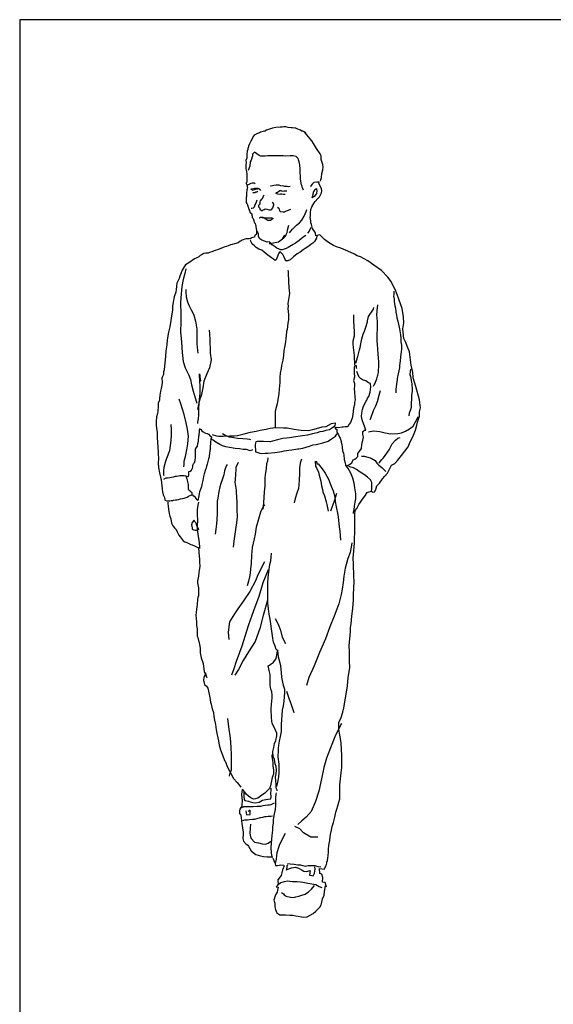
# Model space of a CAD drawing. Units: inches. Extents: x 70651 to 145278, y 52389 to 89301.
# Drawn here: x 70732 to 71883, y 87180 to 89301 of the extents above; entities that cross this region are included whole.
import ezdxf

# ---------------------------------------------------------------- set-up
doc = ezdxf.new("R2010")
doc.units = ezdxf.units.IN
doc.header["$MEASUREMENT"] = 0
doc.layers.get('0').update_dxf_attribs({"color": 2})
doc.layers.add('0-Frame', color=142, linetype='Continuous')
doc.layers.add('DIEN HOA', color=111, linetype='Continuous')

# ---------------------------------------------------------------- blocks, each defined once
blk = doc.blocks.new('AE6718')
at = {"linetype": 'Continuous'}
for points in [[(-0.2, 1692.8), (-1, 1694.1), (-4.7, 1696), (-6.3, 1696.5), (-8.7, 1697), (-11.6, 1698.9), (-14, 1699.4), (-17.1, 1700.7), (-21.9, 1702.8), (-24, 1703.3), (-28.5, 1704.1), (-31.4, 1704.1), (-38.2, 1704.7), (-43.5, 1705.7), (-47.4, 1705.7), (-50.9, 1705.4), (-55.1, 1705.4), (-64.6, 1704.4), (-68.5, 1704.1), (-71.7, 1702.8), (-78.6, 1700.7), (-82.5, 1699.6), (-84.6, 1698.9), (-88.8, 1697), (-92, 1696), (-97.5, 1694.4), (-100.2, 1693.3), (-104.1, 1692), (-107.3, 1690.4), (-109.9, 1689.1), (-111.5, 1688), (-113.6, 1685.4), (-114.2, 1683.6), (-115.7, 1680.4), (-118.6, 1675.1), (-119.7, 1673.8), (-121.8, 1669.1), (-123.4, 1664.6), (-123.9, 1662.7), (-125, 1659), (-125.2, 1657.5), (-126.3, 1653.5), (-126.6, 1652.4), (-127.1, 1648), (-127.3, 1643.5), (-127.6, 1641.6), (-127.6, 1639.8), (-127.6, 1638.5), (-129.2, 1633.7), (-129.2, 1633.5), (-128.9, 1629), (-129.2, 1623.7), (-129.7, 1615.3), (-127.9, 1609.5), (-127.3, 1603.9), (-127.1, 1601.3), (-127.1, 1597.3), (-127.1, 1592.6), (-127.1, 1587.6), (-127.6, 1586.5), (-128.4, 1585.5), (-128.4, 1583.6), (-127.1, 1580.7), (-126.6, 1577), (-126, 1575.2), (-126.6, 1572.5), (-127.1, 1570.2), (-127.3, 1568.1), (-127.9, 1564.9), (-128.1, 1561.5), (-128.1, 1555.9), (-128.4, 1553.6), (-128.4, 1551.4), (-128.4, 1546.7), (-128.4, 1542.7), (-127.6, 1540.6), (-125.8, 1537.7), (-124.7, 1533.2), (-123.9, 1531.7), (-122.6, 1528.2), (-121.5, 1525.6), (-120.5, 1522.2), (-116.8, 1518.7), (-116.5, 1515.8), (-116, 1513.5), (-115.5, 1510.6), (-114.4, 1509.5), (-113.9, 1508.2), (-112.6, 1506.6), (-111, 1499.2), (-109.4, 1497.4), (-108.4, 1495), (-107.8, 1493.2), (-107.8, 1491.1), (-107.3, 1486.6), (-106.5, 1483.9), (-106.5, 1482.1), (-106.5, 1480.2), (-106.5, 1477.1), (-106.8, 1473.9), (-108.9, 1473.4), (-109.7, 1472.6), (-110.7, 1468.1), (-114.7, 1467.9), (-117.1, 1466.8), (-118.9, 1465.7), (-120.2, 1465.7), (-122.6, 1464.7), (-125.2, 1464.7), (-128.9, 1464.4), (-131.8, 1463.9), (-135, 1462.6), (-137.1, 1461.5), (-139.7, 1460.5), (-142.4, 1458.9), (-146.3, 1456.2), (-154.2, 1453.6), (-158.7, 1452.8), (-162.7, 1452), (-167.4, 1449.9), (-171.4, 1448.3), (-174.8, 1447.5), (-178.2, 1446.2), (-183, 1443.9), (-188.8, 1441.5), (-190.6, 1440.7), (-195.9, 1439.4), (-197.8, 1438.6), (-203, 1437), (-207.5, 1435.4), (-210.9, 1433.6), (-216, 1434.1), (-219.9, 1432.8), (-223.9, 1431.2), (-227.6, 1428.8), (-231, 1425.9), (-236.3, 1423.3), (-239.9, 1421.7), (-252.6, 1413), (-256, 1410.6), (-259.5, 1409), (-262.1, 1404.6), (-264.7, 1400.9), (-266.8, 1397.4), (-269, 1391.4), (-271.9, 1384), (-273.4, 1379.2), (-278.2, 1369), (-280, 1355.8), (-280.6, 1350), (-283.7, 1340), (-285.8, 1328.4), (-287.7, 1318.6), (-287.9, 1310.9), (-289.5, 1299.1), (-291.1, 1288.8), (-293.5, 1275.3), (-296.4, 1263.7), (-299, 1247.1), (-299.8, 1236.6), (-302.2, 1223.1), (-302.7, 1211), (-304, 1197.3), (-305.9, 1182.3), (-306.7, 1178.3), (-306.9, 1174.1), (-306.7, 1172.2), (-308.8, 1167.8), (-310.4, 1164.3), (-310.1, 1155.6), (-310.6, 1149.6), (-311.7, 1142.2), (-313.5, 1136.4), (-314.6, 1127.7), (-315.4, 1119.8), (-315.9, 1117.1), (-318.8, 1110.3), (-318.8, 1103.9), (-319.1, 1092.9), (-319.9, 1088.4), (-322.2, 1081.3), (-322.5, 1071.5), (-322.8, 1064.1), (-322, 1055.9), (-320.9, 1048), (-320.6, 1041.7), (-320.6, 1037), (-319.6, 1026.9), (-319.3, 1016.1), (-318.8, 1005.3), (-318.8, 1001.4), (-317.7, 991.6), (-318.8, 981.1), (-317.5, 972.3), (-315.4, 960.2), (-313.3, 951.5), (-311.9, 946), (-311.1, 938.6), (-310.6, 933.6), (-309.8, 925.4), (-309.3, 919.3), (-307.7, 913.3), (-304.8, 907.7), (-304.3, 902.7), (-303.5, 901.7), (-299.8, 900.4), (-298.5, 900.4), (-296.6, 900.1), (-293.5, 900.1), (-290.6, 900.6), (-287.2, 901.1), (-285.6, 901.4), (-281.4, 902.5), (-277.9, 902.5), (-274.8, 903), (-270.5, 904.6), (-265.8, 905.4), (-262.4, 906.2), (-260, 906.7), (-256.3, 908.3), (-252.9, 910.4), (-249.4, 912), (-245.5, 913), (-245.2, 917.2), (-247.1, 918.8), (-250, 921.7), (-252.6, 923), (-252.9, 926.7), (-253.1, 931.5), (-253.4, 935.4), (-254.2, 941), (-255.5, 945.7), (-256.8, 948.4), (-257.4, 951.5), (-258.1, 953.1), (-262.4, 953.9), (-266.1, 954.2), (-271.9, 953.9), (-275, 953.1), (-278.7, 952.8), (-281.9, 952.6), (-286.4, 951.5), (-289.8, 950.5), (-293, 949.9), (-298.2, 948.9), (-301.9, 948.9), (-306.7, 946)], [(31.7, 1588.9), (32.2, 1591.5), (33.8, 1596.5), (34.8, 1605.8), (36.7, 1613.2), (37.2, 1619), (36.9, 1625), (33, 1635.6), (32.7, 1643.2), (31.1, 1648), (22.7, 1659), (16.4, 1669.8), (12.9, 1675.9), (5.6, 1684.6), (2.4, 1689.1), (-2.6, 1695.2)], [(-5, 1569.9), (-6.6, 1573.1), (-7.9, 1576), (-8.2, 1578.1), (-9.2, 1581.2), (-10.3, 1584.9), (-11.3, 1594.2), (-11.6, 1599.4), (-12.1, 1607.1), (-12.1, 1615), (-13.2, 1624.5), (-14.7, 1630.3), (-15.8, 1634.8), (-16.6, 1637.7), (-20.8, 1642.2), (-27.1, 1643.5), (-33.7, 1643.2), (-43, 1642.7), (-48.8, 1643.2), (-57.7, 1643.2), (-69.9, 1643.5), (-74.9, 1643.5), (-82.8, 1643.5), (-87.5, 1643), (-98.1, 1642.7), (-100.4, 1644.5), (-110.5, 1651.4), (-114.7, 1646.9), (-114.7, 1646.1), (-115, 1643.5), (-117.9, 1634.2), (-120, 1630.6), (-121, 1621.6), (-124.4, 1612.1)], [(-109.4, 1583.4), (-109.9, 1583.6), (-110.5, 1584.4), (-112.1, 1584.7), (-116, 1584.4), (-118.9, 1583.9), (-121.3, 1582.8), (-124.2, 1581.2), (-126, 1580.2)], [(-97, 1568.6), (-98.9, 1571.8), (-103.1, 1573.3), (-105.5, 1573.1), (-107.3, 1573.1), (-110.5, 1573.3), (-116, 1571.8), (-118.6, 1571.8), (-117.1, 1571.2), (-114.2, 1569.9), (-110.7, 1571.2), (-108.4, 1571.8), (-102.6, 1572.5)], [(-76.2, 1578.6), (-75.1, 1578.6), (-72, 1579.7), (-68.8, 1580.5), (-64.1, 1581), (-60.4, 1581.2), (-58, 1581), (-54.8, 1579.7), (-48.5, 1578.9), (-45.9, 1578.3), (-42.4, 1578.1), (-40.3, 1578.1), (-37.4, 1577.6), (-33.7, 1578.1)], [(-71.4, 130.3), (-68.8, 125.3), (-66.4, 118.5), (-65.6, 114.3), (-61.2, 114.5), (-53.8, 116.1), (-47.7, 115.6), (-46.9, 113.7), (-50.6, 105.3), (-51.7, 98.7), (-53, 92.9), (-60.4, 83.9), (-59.6, 72.9), (-64.3, 68.9), (-59.8, 68.1), (-61.4, 61.5), (-61.9, 57), (-65.1, 51), (-69.3, 39.9), (-67.2, 33.3), (-66.7, 25.6), (-65.4, 19.6), (-62.5, 12.5), (-56.1, 8), (-48, 8), (-43.8, 8), (-34.8, 7.7), (-31.9, 7.5), (-27.7, 7.2), (-21.9, 6.4), (-16.9, 5.6), (-6, 3.2), (2.9, 4), (9.3, 7.5), (15.6, 11.1), (21.6, 16.4), (28.2, 22.7), (30.3, 24.9), (33, 29.6), (34.3, 35.7), (36.1, 42.5), (39.6, 50.7), (40.6, 58.6), (42.2, 70.5), (44.9, 68.4), (42, 77.9), (36.1, 78.4), (36.4, 88.4), (34.8, 95.8), (30.3, 97.4), (29.6, 107.9), (40.1, 106.9), (40.6, 107.7), (43.3, 113.5), (44.3, 116.4), (45.1, 119.8), (45.6, 121.6), (47, 125.3), (47.5, 130.1), (47.8, 135.9), (48.8, 143.3), (49.1, 150.4), (49.9, 157.2), (50.4, 162.2), (51.4, 168.3), (52.2, 176), (53.3, 181.5), (55.7, 191), (57, 198.9), (59.4, 207.1), (62.3, 218.7), (64.6, 229.2), (66.5, 235.6), (69.1, 243.2), (71.2, 251.1), (73.3, 258), (73.1, 270.1), (73.1, 288.3), (74.7, 301.2), (76.2, 314.4), (77.8, 325.7), (77.8, 340.5), (77.3, 352.1), (76.8, 364.2), (76.2, 378), (75.7, 383.8), (72.8, 399.3), (71.5, 408.3), (71.5, 423.1), (75.4, 431.5), (79.9, 445.2), (81.8, 454.4), (85.5, 474.7), (90.2, 501.4), (91.5, 519.6), (94.7, 540.7), (93.9, 555.7), (94.4, 575.7), (93.4, 587.6), (96, 619), (96.3, 627.4), (97.6, 635.1), (98.9, 651.7), (101, 668), (103.1, 687), (102.9, 697.8), (104.2, 727.1), (103.7, 736.9), (102.9, 764.3), (102.1, 776.4), (104.7, 808.9), (104.7, 816.2), (105.5, 834.7), (105.8, 848.7), (106, 871.4), (106.6, 879.3), (110.3, 884), (114.5, 892.2), (117.9, 897.7), (121.9, 903.8), (126.9, 910.4), (132.1, 918.3), (136.4, 919.6), (141.6, 921.2), (144, 918.6), (148.2, 919.6), (150.9, 924.4), (153.2, 932.8), (158.8, 938.3), (165.4, 947.3), (170.4, 953.1), (176.2, 959.7), (184.4, 977.1), (192, 980.8), (197.8, 987.1), (206, 997.7), (220.7, 1016.9), (224.7, 1027.2), (230.2, 1036.7), (233.9, 1045.1), (236.3, 1052.8), (239.2, 1063.1), (240.5, 1069.7), (245, 1082.3), (245.5, 1091.8), (247.4, 1100.8), (245, 1117.7), (243.2, 1125.8), (239.2, 1139), (237.4, 1146.4), (231.6, 1165.1), (230.5, 1177.2), (227.1, 1192.3), (225, 1209.4), (223.6, 1221), (218.6, 1233.7), (215.5, 1241.1), (211, 1250), (209.4, 1271.1), (211.5, 1283.5), (210.5, 1297), (207.8, 1314.4), (201, 1332.3), (199.9, 1337.1), (193.3, 1354.2), (186.7, 1366.1), (184.1, 1372.9), (177.2, 1382.4), (163.5, 1396.7), (146.4, 1408.3), (133.5, 1417.5), (118.2, 1425.9), (110.8, 1427.8), (104.7, 1431.5), (90.5, 1438.3), (75.4, 1444.9), (65.9, 1447.8), (59.6, 1450.4), (48.8, 1457), (40.6, 1463.6), (30.1, 1473.1), (21.9, 1471.5), (20.9, 1477.9), (14.5, 1486.8), (12.2, 1495.5), (10.6, 1499.5), (10.8, 1503.5), (9.5, 1510.6), (9.8, 1514.5), (10.3, 1520.6), (10.8, 1528.2), (13.2, 1534), (17.7, 1542.5), (20.1, 1544.9), (26.1, 1551.7), (29.3, 1555.4), (33.8, 1563.8), (34.6, 1567.8), (33.5, 1572.8), (28, 1584.1), (28.5, 1587), (23.8, 1586.5), (17.4, 1586.3), (13.7, 1582.6), (10.8, 1578.6), (9.8, 1576.8)], [(15.6, 1565.7), (17.7, 1567.5), (18.5, 1569.6), (19.5, 1571.2), (22.7, 1573.3), (23.2, 1571.2), (24, 1568.1), (22.7, 1562.3), (20.6, 1559.6), (18, 1555.9), (13.7, 1553.3), (15.1, 1557), (15.8, 1559.9), (16.1, 1562), (16.4, 1564.1), (16.4, 1565.4)], [(-103.9, 1566.7), (-105.7, 1565.4), (-107.6, 1564.9), (-109.9, 1564.1), (-110.7, 1564.1), (-114.2, 1563.6)], [(-97.3, 1547), (-95.7, 1549.1), (-94.1, 1551.2), (-92.3, 1553.6), (-91, 1557), (-89.9, 1559.1)], [(-65.4, 1564.6), (-64.6, 1563.3), (-60.9, 1562), (-55.4, 1560.9), (-54, 1561.5), (-51.7, 1561.7), (-48, 1561.2), (-44.5, 1561.2)], [(-63, 1564.4), (-61.4, 1564.9), (-59.3, 1567), (-56.4, 1568.9), (-54, 1568.9), (-52.5, 1568.3), (-50.1, 1567.5), (-46.9, 1567.8), (-44.3, 1568.1), (-40.9, 1567.8)], [(-105.5, 1547.8), (-107.6, 1541.7), (-109.7, 1537.7), (-111.3, 1533.2), (-113.6, 1531.1), (-116.8, 1530.3), (-117.6, 1530.3)], [(-98.3, 1547.5), (-98.9, 1544.1), (-99.1, 1539.1), (-102, 1536.2), (-101.8, 1533.8), (-99.1, 1530.6), (-98.9, 1528.2), (-97.8, 1526.9), (-96.5, 1526.7), (-94.4, 1525.3), (-92.3, 1526.9), (-89.6, 1528.2), (-87.5, 1529.3), (-83.8, 1528.8), (-79.4, 1527.4), (-75.7, 1527.4), (-73.3, 1528.5), (-71.2, 1531.4), (-69.6, 1535.6), (-68.8, 1538), (-69.1, 1539.6), (-70.7, 1541.2), (-72.5, 1542.7)], [(-60.9, 1533), (-58.5, 1531.1), (-57.7, 1528.5), (-56.7, 1525.9), (-55.9, 1524.5), (-55.4, 1523.8), (-49, 1522.7), (-46.1, 1523), (-44, 1524), (-37.7, 1526.7), (-32.4, 1528.8)], [(-35.6, 1477.6), (-32.4, 1481), (-28.7, 1485.3), (-25.8, 1488.4), (-20, 1494.2), (-17.6, 1496.6), (-13.7, 1499.5), (-8.9, 1505), (-3.4, 1513.2), (0.8, 1523.8), (1.9, 1527.7)], [(-101, 1509.8), (-99.9, 1510), (-96.8, 1511.1), (-93.1, 1511.4), (-88.1, 1510.3), (-84.9, 1510), (-79.6, 1509.8), (-74.1, 1509.8), (-70.7, 1508.5), (-76.2, 1504.5), (-77.8, 1504.5), (-79.9, 1504), (-82.3, 1504.5), (-85.4, 1506.1), (-88.3, 1508.5), (-89.9, 1509.3), (-92, 1509.8), (-94.1, 1510), (-96.2, 1510.8), (-97.8, 1511.9)], [(-48.5, 1466), (-47.7, 1466.5), (-46.4, 1467.9), (-44, 1470.8), (-41.4, 1475.5), (-40.1, 1478.4), (-39.3, 1482.4), (-38.5, 1486.3), (-36.9, 1494.5)], [(10.3, 1489.2), (10.3, 1487.6), (7.1, 1481), (3.7, 1476.8)], [(23.8, 1471), (23.2, 1466.5), (21.1, 1462.6), (18.5, 1459.1), (15.1, 1455.7), (10.8, 1452.8), (6.1, 1449.1), (-1.3, 1443.9), (-5.8, 1440.7), (-12.1, 1435.9), (-18.4, 1432.5), (-26.9, 1425.7), (-33.7, 1419.6), (-38.5, 1417.5), (-42.2, 1417), (-43.2, 1416.4), (-44.8, 1420.4), (-46.7, 1424.9), (-49.6, 1430.7), (-52.7, 1433.6), (-54.8, 1435.9), (-55.4, 1437.3), (-56.9, 1435.7), (-58.5, 1433.8), (-59.8, 1430.7), (-60.9, 1427), (-64.1, 1419.3), (-66.4, 1418), (-69.6, 1420.9), (-73.8, 1423.5), (-77.2, 1425.7), (-82.3, 1429.6), (-89.6, 1435.9), (-95.2, 1440.2), (-101.5, 1442.8), (-107, 1446), (-111, 1449.7), (-114.2, 1452.6), (-116.8, 1455.7), (-118.9, 1459.9), (-119.7, 1462.6)], [(-0.2, 1472.1), (-5.5, 1468.4), (-14.7, 1461), (-22.4, 1455.2), (-27.1, 1452.6), (-38.2, 1446.2), (-42.7, 1444.1), (-46.9, 1442.5), (-50.9, 1440.7), (-54, 1441.2), (-62.5, 1444.6), (-66.4, 1447.5), (-72.8, 1451.8), (-77.5, 1457.6), (-78.3, 1458.4), (-83.3, 1457.8), (-94.6, 1462), (-99.1, 1465), (-102.3, 1469.4), (-102.3, 1475), (-104.4, 1480.5)], [(-79.4, 1454.4), (-75.9, 1454.9), (-66.7, 1456.5), (-58.8, 1458.6), (-50.3, 1465), (-45.3, 1472.3)], [(-258.7, 1400.3), (-261.3, 1389.8), (-264.5, 1377.1), (-267.6, 1361.8), (-269.5, 1337.6), (-270, 1326.8), (-269.5, 1302.2), (-269.7, 1285.9), (-270, 1264.5), (-267.9, 1241.9), (-266.6, 1220), (-264.5, 1200.5), (-260.3, 1186.5), (-252.1, 1171.2), (-248.9, 1161.7), (-246.8, 1150.1), (-242.9, 1136.4), (-240.5, 1129.5), (-236, 1112.6), (-235.2, 1110.3)], [(-38.5, 1397.2), (-38.2, 1394.3), (-38.2, 1390.6), (-38.2, 1386.6), (-37.2, 1378.7), (-37.2, 1376.1), (-37.2, 1370.8), (-37.2, 1367.6), (-36.9, 1364), (-36.6, 1359.5), (-35.3, 1346.8), (-37.4, 1333.9), (-38.5, 1325.7), (-38, 1318.9), (-38.7, 1315.4), (-38, 1307.3), (-37.7, 1302.5), (-37.7, 1295.4), (-37.2, 1289.9), (-39, 1283.3), (-40.6, 1269.5), (-41.4, 1265.1), (-42.2, 1255.6), (-43.2, 1250.6), (-44, 1243.7), (-45.6, 1233.9), (-47.2, 1223.9), (-48.5, 1213.6), (-49.8, 1203.4), (-52.2, 1191.5), (-53.5, 1185.2), (-55.1, 1175.1), (-56.1, 1167), (-56.1, 1155.1), (-57.5, 1141.1), (-58.5, 1130.8), (-60.4, 1118.7), (-61.7, 1108.9), (-64.3, 1101.3), (-65.9, 1093.4), (-65.9, 1086.5), (-65.9, 1074.7), (-65.9, 1064.1), (-66.4, 1058.1)], [(-258.9, 1355.5), (-258.9, 1353.7), (-258.9, 1350), (-258.1, 1339.4), (-255.5, 1328.9), (-252.6, 1321.5), (-247.3, 1312), (-244.4, 1307), (-241.8, 1300.1), (-237.8, 1287.5), (-236.3, 1278.8), (-235.2, 1270.1), (-235.2, 1263.2), (-235.2, 1256.1), (-234.9, 1246.1), (-234.9, 1238.4), (-234.1, 1231.3), (-233.4, 1223.9), (-233.1, 1218.4)], [(189.6, 1351.8), (189.6, 1350), (189.6, 1347.3), (189.6, 1343.9), (189.4, 1341.5), (189.6, 1339.2), (190.2, 1333.9), (190.7, 1329.9), (191.2, 1325.2), (192, 1320.4), (193.3, 1315.4), (193.6, 1313.1), (193.8, 1310.4), (194.1, 1306.5), (195.2, 1300.4), (196, 1294.6), (198.1, 1287.5), (200.7, 1277.2), (201.8, 1270.6), (203.9, 1258.2), (204.7, 1250.3), (205.2, 1242.9), (206, 1235.3), (206.5, 1227.1), (205.7, 1221), (204.4, 1210.5), (203.3, 1201.8), (202.3, 1191.5), (201.8, 1186.7), (199.1, 1173.6), (197.3, 1163.8), (196.7, 1161.4), (195.7, 1151.9), (194.4, 1141.1), (194.4, 1132.7)], [(108.1, 1196.5), (109.5, 1202), (111.8, 1211.3), (115.5, 1225.2), (117.1, 1230.3), (118.4, 1238.4), (120.8, 1249), (124, 1259.5), (126.3, 1265.9), (129.8, 1276.4), (132.4, 1283.8), (132.7, 1286.2), (133.2, 1288), (135.3, 1297.5), (145.6, 1313.1), (146.9, 1317)], [(145.9, 1147.2), (147.4, 1150.1), (148.8, 1152.5), (150.3, 1155.9), (151.9, 1159.6), (153.2, 1163), (154.3, 1168.5), (155.1, 1171.2), (156.4, 1177), (156.9, 1182.5), (157.7, 1188.3), (157.5, 1193.1), (157.2, 1200.7), (156.7, 1207.6), (155.9, 1216.8), (155.1, 1227.1), (154.6, 1237.4), (154, 1244.8), (154, 1251.1), (153.8, 1257.2), (154.6, 1272.7), (154.6, 1285.1), (154.6, 1287.7), (153.8, 1292.2), (153.8, 1295.1), (153.2, 1299.3), (154, 1310.4), (155.1, 1322.5)], [(106, 1193.3), (105.5, 1199.1), (105.2, 1207), (105, 1213.1), (103.4, 1225), (102.9, 1230.3), (102.3, 1237.9), (102.3, 1244.8), (104.7, 1255.8), (104.7, 1263.5), (103.9, 1277.5), (103.4, 1286.9), (103.7, 1300.9)], [(-209.1, 1268.2), (-208.8, 1268), (-208, 1260.3), (-207.2, 1246.9), (-207.2, 1239.5), (-206.7, 1228.9), (-206.2, 1218.6), (-204.3, 1203.9), (-207.8, 1187), (-213.8, 1173.8), (-219.9, 1158.3), (-222, 1143.5), (-225.4, 1129.5), (-229.4, 1116.9), (-232.3, 1103.9), (-233.6, 1097.1)], [(109.7, 1184.6), (109.5, 1186.2), (109.2, 1188.6), (109.2, 1191), (108.1, 1191.2), (106, 1191), (104.2, 1187.5), (104.2, 1184.6), (104.2, 1181.5), (104.2, 1178), (104.2, 1175.7), (104.7, 1166.7), (103.1, 1159.6), (104.7, 1153.3), (104.7, 1147.4), (104.2, 1141.4), (104.7, 1135.3), (105.8, 1123.7), (106.3, 1117.9), (105, 1112.4), (104.7, 1107.4), (102.9, 1100), (101.3, 1086.5), (100.2, 1078.6), (96, 1069.1), (93.4, 1065.2), (90.7, 1060.4), (89.4, 1059.9), (87.8, 1059.4), (84.9, 1059.4), (80.7, 1059.1), (78.6, 1058.8), (70.7, 1057.3), (65.7, 1058.1), (62.3, 1057.5), (63.8, 1056.2), (67, 1053.6), (67, 1049.1), (67.8, 1045.4), (68.8, 1044.9), (70.4, 1042.2), (72.5, 1037.7), (73.9, 1035.1), (76, 1028.3), (76.5, 1026.4), (77.3, 1021.4), (78.3, 1015.9), (79.4, 1008.2), (81, 1002.7), (82, 998.5), (82.8, 990), (82.8, 989.2), (84.9, 982.4), (85.7, 977.6), (86, 975.3), (88.4, 975.8), (93.9, 978.4), (97.1, 980.8), (99.4, 982.4), (100.2, 984.5), (102.9, 989), (106, 990.3), (108.4, 992.1), (111.8, 995.8), (112.4, 1002.4), (114.2, 1004.8), (120.3, 1013.2), (120.8, 1021.7), (122.9, 1030.9), (124.5, 1037.2), (122.9, 1043.3), (123.2, 1049.4), (126.3, 1052.5), (129.5, 1052.5), (127.1, 1059.1), (124.2, 1066.5), (122.4, 1072.6), (120.5, 1077.6), (119.7, 1082.8), (121.3, 1093.9), (122.1, 1096.8), (124, 1101.8), (126.3, 1108.2), (130.3, 1115), (131.3, 1117.4), (133.2, 1121.1), (135.6, 1125.3), (139, 1134.3), (140, 1145.6), (139.3, 1153), (134.8, 1154.8), (129.5, 1158.8), (122.1, 1160.6), (117.6, 1163.5), (115, 1167), (112.1, 1173.3), (110.3, 1179.1)], [(-233.1, 1066.5), (-232.8, 1069.4), (-231.2, 1077), (-231, 1085.7), (-231, 1093.1), (-230.7, 1100.8), (-229.4, 1119.2), (-228.6, 1125.3), (-227.8, 1132.2), (-227.8, 1145.6), (-228.6, 1160.4), (-229.4, 1169.3), (-229.4, 1174.1), (-228.6, 1169.9), (-228.1, 1160.4), (-226.8, 1157.7)], [(222.6, 1083.4), (223.6, 1090), (226.5, 1096.8), (227.6, 1102.1), (228.1, 1110.8), (228.9, 1120), (228.9, 1127.7), (230, 1136.1), (230, 1140.1), (229.2, 1152.5), (227.6, 1159.8), (226.5, 1168.8), (225, 1171.2), (225.5, 1180.4), (227.3, 1184.6)], [(160.4, 1137.2), (157.2, 1127.4), (154, 1113.2), (150.1, 1104.2), (145.1, 1094.2), (138.5, 1075.5), (138.2, 1074.7)], [(-262.9, 973.7), (-262.6, 978.7), (-262.1, 985.5), (-259.7, 995.8), (-256.6, 1010.1), (-254.2, 1023), (-253.4, 1039.9), (-255.2, 1054.9), (-257.9, 1068.6), (-262.6, 1086.5), (-269.7, 1109.2), (-273.4, 1119.5)], [(-305.3, 954.2), (-306.1, 956), (-306.1, 963.9), (-305.3, 973.1), (-302.7, 983.7), (-299.5, 992.1), (-293.7, 1008.7), (-290.8, 1030.4), (-289.8, 1042.2), (-289.8, 1053.6), (-290.6, 1064.9)], [(-202.2, 1043), (-192.5, 1040.6), (-187.5, 1039.6), (-178, 1039.9), (-164.3, 1040.1), (-154.5, 1040.6), (-147.4, 1040.9), (-132.9, 1044.6), (-119.4, 1048), (-106.8, 1050.4), (-98.3, 1052.5), (-85.4, 1054.9), (-76.7, 1056.5), (-65.1, 1058.1), (-48, 1057.5), (-40.3, 1057.3), (-25, 1054.6), (-15.5, 1053.3), (-10, 1052.5), (4.8, 1052), (15.3, 1053.6), (28.2, 1057.3), (35.1, 1059.4), (44.1, 1060.7), (55.4, 1067), (63.6, 1068.6), (62.5, 1061), (57.8, 1057.3), (50.7, 1053.3), (43.3, 1051.5), (36.7, 1049.9), (30.1, 1048.6), (24.3, 1046.5), (14.5, 1044.3), (3.7, 1042), (-7.4, 1040.1), (-26.6, 1037.2), (-35.6, 1036.2), (-41.6, 1035.4), (-49.3, 1034.3), (-61.2, 1031.4), (-71.7, 1028.5), (-77.2, 1027.5), (-91.2, 1027.7), (-102.6, 1027.7), (-104.1, 1027.7), (-107.6, 1027.5), (-109.4, 1021.7), (-109.4, 1016.7), (-108.4, 1009.8), (-108.4, 1006.1), (-107.6, 1005.6), (-98.9, 1002.7), (-95.4, 1002.4), (-88.1, 1002.7), (-81.7, 1002.7), (-67.2, 1004.5), (-62.2, 1005.3), (-51.7, 1006.6), (-46.7, 1007.9), (-36.4, 1009.5), (-30, 1010.1), (-17.6, 1011.9), (-15, 1012.4), (-6.3, 1014), (0.5, 1015.9), (8.2, 1018), (15.3, 1020.6), (22.2, 1021.7), (36.9, 1025.1), (47.8, 1028.8), (55.7, 1033.5), (63.8, 1039.6), (66.7, 1043.6), (69.6, 1046.5)], [(135.3, 1048.6), (145.9, 1051.2), (159.3, 1049.9), (171.2, 1046.5), (183, 1044.6), (198.1, 1045.4), (206.5, 1047), (214.7, 1050.4), (223.4, 1055.4), (231.6, 1061), (236.6, 1070.2), (241.3, 1079.7), (242.6, 1081.8)], [(-257.4, 952.8), (-256.6, 952.8), (-254.5, 952.6), (-253.7, 952.6), (-253.4, 953.9), (-252.6, 955.7), (-252.3, 958.6), (-252.3, 960.5), (-252.3, 963.6), (-251.8, 963.6), (-249.4, 964.4), (-246.5, 966.5), (-245.5, 968.9), (-244.7, 970.8), (-243.9, 973.4), (-243.9, 974.7), (-243.4, 977.1), (-243.1, 978.7), (-241.8, 981.6), (-240.7, 982.1), (-239.7, 982.9), (-239.2, 985.5), (-238.9, 986.1), (-238.4, 988.2), (-238.1, 992.7), (-238.1, 993.4), (-238.1, 997.9), (-237.8, 1001.4), (-237.8, 1004.3), (-237.8, 1006.1), (-237.8, 1010.3), (-237.8, 1011.9), (-237.6, 1013.2), (-233.9, 1017.7), (-232.6, 1023.5), (-231.8, 1028.5), (-231.8, 1032.5), (-230.7, 1036.4), (-230.7, 1039.6), (-230.2, 1042), (-229.9, 1043.8), (-229.7, 1047.2), (-229.4, 1050.1), (-229.4, 1052.3), (-228.6, 1056.2), (-227.6, 1054.9), (-226.5, 1053.6), (-224.1, 1051.2), (-221.5, 1049.1), (-216.5, 1045.9), (-215.7, 1045.9), (-212.8, 1045.1), (-209.6, 1043.6), (-206.7, 1039.9), (-203.3, 1038), (-202.8, 1037.7), (-205.1, 1033.8), (-205.1, 1030.6), (-205.4, 1028), (-205.4, 1025.6), (-205.9, 1022.2), (-206.2, 1019), (-206.7, 1012.2), (-206.7, 1011.1), (-207, 1009), (-208, 1001.4), (-208.6, 997.7), (-208.8, 994.2), (-209.6, 990.8), (-211.5, 985.3), (-212.8, 979.2), (-214.1, 974.7), (-214.9, 970.8), (-216.2, 967.6), (-219.1, 958.4), (-220.4, 952.3), (-222, 944.1), (-224.1, 935.2), (-225.2, 930.2), (-229.1, 919.3), (-231, 911.2), (-233.1, 900.9), (-234.7, 902.7), (-236.3, 905.1), (-238.1, 907.2), (-241.8, 910.4), (-243.6, 912.8)], [(-118.9, 1031.7), (-120.8, 1032.2), (-126.6, 1033), (-136, 1034.1), (-147.4, 1034.8), (-155.3, 1035.6), (-164.8, 1037.2), (-172.7, 1040.1), (-179.6, 1044.6)], [(-115.2, 1010.1), (-120.2, 1008.2), (-128.1, 1010.6), (-135.3, 1011.1), (-142.9, 1012.2), (-152.4, 1013), (-164.5, 1015.3), (-172.7, 1016.7), (-179.8, 1019), (-185.4, 1021.7), (-194.1, 1026.7), (-197.2, 1028.5), (-200.1, 1030.6), (-202.5, 1032.2)], [(157.7, 982.4), (158.5, 982.4), (164, 989), (167.5, 993.2), (171.4, 997.7), (179.9, 1010.1), (183, 1017.2), (186.5, 1023), (193.1, 1030.9), (198.6, 1035.4), (203.6, 1036.7)], [(-169.5, 978.7), (-170.9, 976.6), (-173.2, 971), (-175.1, 965), (-177.2, 956), (-180.4, 945.5), (-183, 937.5), (-185.4, 930.2), (-187.5, 920.4), (-189.8, 906.2), (-190.9, 899.8), (-191.4, 881.9), (-191.4, 872.4), (-192, 860.3), (-192.7, 850.5), (-194.1, 838.9), (-195.4, 828.4)], [(-145.8, 982.9), (-151.1, 972.3), (-151.3, 966.8), (-151.6, 958.6), (-152.7, 945.2), (-152.9, 940.2), (-150.6, 923), (-150.3, 917.8), (-149.8, 909.3), (-149, 895.6), (-149, 888.2), (-148.7, 881.4), (-148.4, 865.5), (-149.5, 852.9), (-150.8, 843.7), (-153.2, 828.1), (-154, 823.4), (-155.6, 813.3), (-157.1, 800.4)], [(-82.3, 992.7), (-83, 985.8), (-84.6, 980), (-85.9, 970), (-87.8, 956.3), (-88.1, 949.4), (-88.8, 937.5), (-88.8, 932.3), (-89.9, 919.3), (-90.4, 907.7), (-91, 896.7), (-91.7, 888), (-92.5, 882.2)], [(-9.7, 990), (-12.4, 981.6), (-14, 971.3), (-13.4, 960.2), (-14.5, 944.1), (-16.1, 927), (-19.2, 916.7), (-23.2, 905.4), (-25, 896.1)], [(19.8, 985.5), (20.9, 975), (23.2, 971.3), (27.2, 962.3), (28.8, 955.2), (32.2, 942.8), (33.5, 932.8), (35.9, 924.9), (36.9, 919.3), (40.4, 910.9), (44.1, 898), (45.6, 892.2), (48.5, 877.9)], [(22.4, 986.1), (24.3, 979.7), (26.7, 979.7), (35.4, 969.2), (41.7, 960), (49.1, 946.8), (54.9, 931.7), (58.8, 922), (62.8, 909.1), (63.3, 899), (65.7, 887.2), (68.8, 869.8), (69.4, 865), (72, 844.5), (73.1, 834.7), (73.9, 824.7), (74.9, 815.7)], [(102.6, 872.9), (102.6, 875.6), (103.9, 880.8), (105, 888.5), (106.3, 897.2), (107.9, 904.8), (107.6, 915.1), (107.1, 919.6), (105.8, 928), (103.9, 938.3), (101.5, 949.4), (97.1, 960), (91.3, 969.7), (87.3, 976.6)], [(119.7, 996.3), (125.5, 996.1), (133.5, 994), (140.8, 991.9), (149.3, 987.1), (153.2, 981.6), (157.5, 977.4), (163.8, 972.1), (166.4, 969.7), (169.6, 966.3), (172.2, 963.6)], [(141.9, 919.6), (142.4, 927.3), (142.4, 931.7), (142.2, 939.9), (139.3, 945.7), (133.2, 951), (126.3, 956.3), (120.5, 960), (114.7, 963.6), (109.5, 967.9), (102.9, 971.3), (97.1, 972.9), (92.6, 973.9)], [(65.9, 915.7), (61.2, 899.3), (53.3, 878.2)], [(-297.4, 897.2), (-297.7, 894.6), (-297.2, 889), (-296.4, 882.4), (-294.5, 872.9), (-293, 867.1), (-291.4, 861.3), (-289.8, 852.1), (-287.2, 846), (-283.2, 841.8), (-279.8, 838.7), (-277.4, 833.1), (-273.7, 826.3), (-271.1, 822.3), (-264.5, 814.1), (-261, 811.8), (-256.8, 810.2), (-248.4, 806.2), (-245.5, 805.2), (-240.2, 803.3), (-237.3, 802), (-234.1, 800.7), (-232, 799.9), (-230.7, 792.5), (-230.7, 788), (-230.2, 782), (-229.7, 773.8), (-229.1, 768.8), (-228.6, 759), (-229.9, 750.6), (-230.7, 745), (-231.8, 737.9), (-233.4, 727.4), (-233.4, 723.4), (-231.5, 713.1), (-231.5, 708.4), (-231.8, 695.7), (-232.8, 691.8), (-233.9, 688.1), (-234.7, 676.7), (-236, 667), (-236.8, 659.6), (-237, 654.1), (-236, 639.8), (-235.7, 631.4), (-234.7, 624.3), (-234.1, 620.8), (-234.1, 608.7), (-232.8, 605.8), (-229.4, 590.8), (-227.8, 582.6), (-227.6, 572.6), (-225.7, 561.8), (-221.2, 549.6), (-220.4, 543.3), (-219.1, 532.2), (-213.6, 519.3), (-216.2, 529.3), (-216.5, 527.7), (-220.2, 519.3), (-220.7, 513.8), (-218.6, 504.8), (-214.6, 500.8), (-211.7, 496.9), (-209.9, 490), (-209.4, 486.6), (-207.2, 476.3), (-205.4, 466.3), (-204.3, 461.8), (-202, 452.3), (-199.3, 444.4), (-198.3, 435.7), (-197, 427.3), (-194.6, 418.6), (-193.3, 406.7), (-191.4, 396.2), (-188.3, 383), (-186.7, 374), (-183.8, 363.7), (-178.8, 350.5), (-175.1, 341), (-174.3, 339.2), (-169.3, 326.3), (-162.2, 313.9), (-155.8, 302.3), (-148.2, 293), (-140, 283)], [(-231.2, 897.7), (-232.6, 890.6), (-234.7, 881.6), (-234.1, 870.8), (-233.4, 857.6), (-234.4, 847.4), (-234.4, 840.8), (-234.4, 840.8), (-233.1, 827.6), (-230.5, 815.2), (-229.7, 802), (-229.7, 797.2)], [(-88.1, 890.9), (-92.3, 888), (-98.1, 875.6), (-103.4, 855.8), (-107, 843.4), (-109.2, 828.1), (-111.5, 818.6), (-115.7, 799.6), (-117.1, 782.7), (-118.1, 765.6), (-121, 739.5), (-123.7, 727.4), (-126.3, 717.1)], [(-231, 837.6), (-231.5, 840.5), (-232.8, 842.1), (-234.9, 846.8), (-236.8, 852.4), (-238.6, 854.5), (-240.7, 858.4), (-245, 853.2), (-246.3, 848.7), (-245.5, 842.1), (-245, 839.2), (-243.4, 838.1), (-241.8, 837.9), (-238.4, 837.1), (-235.5, 837.1), (-234.1, 837.6)], [(99.2, 809.6), (98.6, 804.6), (95.5, 788.8), (90.5, 776.2), (84.7, 755.3), (82, 737.9), (80.7, 724.2), (78.3, 710), (76.2, 698.4), (71, 678.3), (67, 666.5), (60.9, 651.9), (51.7, 628.7), (42.5, 602.6), (29.3, 573.1), (17.7, 544.9), (6.6, 519.8), (1.3, 502.4)], [(-59.8, 577.1), (-63.8, 580.2), (-66.4, 587.1), (-69.6, 595.8), (-71.4, 604), (-73.3, 619.2), (-76.2, 640.1), (-77.2, 645.1), (-79.4, 655.9), (-80.7, 667.8), (-81.7, 679.9), (-82.3, 689.9), (-82.3, 698.6), (-82, 712.6), (-81.7, 722.6), (-81.5, 734.2), (-79.9, 747.1), (-77.5, 763.2), (-75.7, 770.9), (-74.9, 778.8), (-74.1, 787.2)], [(-89.4, 769), (-103.6, 740.8), (-108.9, 727.9), (-120.8, 704.7), (-134.7, 684.6), (-146.9, 667.2), (-154.2, 657), (-164.5, 639.8), (-167.2, 616.9), (-166.1, 601.6)], [(-80.9, 751.4), (-93.1, 723.7), (-97.3, 708.6), (-102.3, 691.8), (-109.9, 671.2), (-116.3, 653.3), (-123.4, 632.7), (-131.8, 607.6), (-138.4, 586.8), (-143.2, 573.6), (-150, 554.4), (-155, 538.6), (-160, 524.8)], [(-82.5, 686.2), (-92.3, 653.3), (-99.4, 625.1), (-109.2, 597.4), (-123.9, 575.2), (-135.3, 556.2), (-145, 537), (-153.5, 524.8)], [(-66.2, 646.7), (-59.8, 634.8), (-54.8, 621.4), (-50.9, 606.6), (-44, 592.6)], [(-71.7, 349.2), (-71.4, 354.8), (-70.9, 360), (-69.3, 369), (-67.5, 377.4), (-64.8, 384), (-62.7, 394), (-62.5, 399.6), (-65.4, 406.2), (-68.5, 412.8), (-72.5, 420.4), (-73, 426.2), (-74.1, 433.3), (-74.3, 440.2), (-74.6, 444.1), (-74.9, 452.9), (-73.8, 461.3), (-73.3, 468.7), (-72.8, 475.5), (-72.8, 481.3), (-73.3, 488.7), (-75.7, 494.8), (-77.2, 503), (-77.2, 509.8), (-77, 519.6), (-76.7, 525.9), (-78.8, 534.9), (-80.1, 538.3), (-81.5, 544.9), (-78.3, 546.2), (-74.9, 549.1), (-70.7, 550.9), (-63.8, 560.7), (-61.9, 572), (-61.2, 577.3), (-59.8, 563.9), (-58, 558.9), (-55.9, 551.2), (-54.8, 544.4), (-53.2, 529.9), (-52.7, 520.1), (-50.3, 509.8), (-48.8, 503.2), (-46.1, 494.8), (-45.9, 487.1), (-47.4, 468.9), (-48.8, 458.4), (-50.9, 449.4), (-51.9, 438.3), (-52.5, 428.3), (-53, 419.1), (-53.2, 403.5), (-55.6, 392.7), (-57.5, 382.7), (-58.8, 373.5), (-59.8, 366.9), (-59.8, 362.7), (-60.4, 349), (-58.3, 333.1), (-58.3, 322.3), (-58, 315.2), (-58.8, 305.4), (-61.2, 294.4), (-63, 284.6)], [(-41.6, 490.3), (-40.6, 485.8), (-35.8, 472.9), (-32.7, 463.4), (-29.5, 455), (-26.6, 446.5), (-25.8, 443.6)], [(-164.8, 307.3), (-163.7, 311), (-160.6, 320.7), (-160, 329.4), (-160.6, 352.1), (-161.1, 369.8), (-162.4, 388.8), (-166.1, 413), (-168, 431)], [(76.8, 420.2), (74.1, 415.4), (62.8, 391.7), (53, 367.9), (44.9, 345.5), (39.1, 325.5), (33.5, 301), (27.7, 274.9), (21.1, 252.2), (11.6, 230.8), (0.8, 218.7), (-8.7, 210.5), (-17.4, 202.9)], [(-73, 353.2), (-73.6, 349.5), (-71.2, 336.8), (-70.9, 328.9), (-70.1, 320.7), (-70.1, 311.2), (-72.5, 304.1), (-74.6, 293.6), (-76.2, 286.2), (-78.3, 280.4), (-82.5, 276.4), (-88.8, 270.6), (-97.5, 264), (-103.9, 259.8), (-108.9, 258), (-113.1, 257.7), (-118.6, 260.1), (-123.9, 264), (-128.7, 268.3), (-131.8, 272.2), (-136.8, 279.1)], [(-61.9, 275.4), (-62.2, 276.7), (-63.3, 279.9), (-63.8, 283), (-64.3, 289.1), (-64.8, 297.5), (-65.1, 304.9), (-64.3, 312), (-63.5, 319.7), (-64.1, 328.1), (-65.9, 333.7), (-67.5, 342.6), (-69.6, 348.2), (-71.4, 355.5)], [(-136.3, 278.3), (-137.9, 274.3), (-138.7, 266.9), (-137.6, 254.3), (-138.2, 245.8), (-138.2, 241.9), (-140.5, 239.5), (-142.6, 236.1), (-142.9, 232.1), (-143.2, 225.8), (-140.8, 225.3), (-139.5, 217.6), (-139, 211), (-138.4, 204.7), (-136.6, 195.5), (-135.5, 186), (-135.5, 181.8), (-136, 172.5), (-134.2, 166.7), (-128.9, 160.7), (-125.2, 158.3), (-123.4, 155.9), (-118.1, 146.2), (-113.9, 142.2), (-107.6, 138), (-97.8, 135.4), (-91.5, 134), (-83.6, 133.2), (-76.5, 133.5), (-74.6, 133.2), (-71.2, 132.4)], [(-133.9, 274.6), (-133.4, 263.2), (-133.1, 256.9), (-131.6, 254.3), (-123.9, 253.2), (-120, 251.6), (-114.2, 250.6), (-108.4, 249.5), (-100.4, 250.9), (-93.6, 255.6), (-86.2, 256.9), (-80.9, 257.4), (-75.7, 258.5), (-75.1, 263.2), (-75.4, 269.8), (-74.9, 277), (-75.1, 281.2)], [(-64.1, 271.4), (-64.8, 268), (-65.1, 260.3), (-65.1, 253.2), (-65.4, 244), (-66.2, 235.3), (-68.5, 225.8), (-70.4, 213.7), (-70.7, 206.3), (-71.7, 197.1), (-72.2, 190.5), (-73.3, 179.1), (-74.9, 163), (-75.7, 153.3), (-74.6, 141.2), (-73.6, 134)], [(-138.7, 239.8), (-134.7, 241.1), (-133.9, 241.4), (-126.6, 241.4), (-121.3, 241.4), (-117.6, 241.4), (-113.4, 241.4), (-105.2, 242.2), (-99.9, 242.4), (-96.8, 242.4), (-91.7, 243.5), (-87.8, 244.5), (-82, 245.1), (-78.6, 245.1), (-74.9, 246.1), (-70.7, 248.2), (-67.5, 249.5)], [(-129.7, 232.1), (-127.9, 224), (-120.2, 224.7), (-120, 233.7), (-124.7, 230.8)], [(-135.8, 211.3), (-133.7, 212.4), (-131.3, 212.9), (-125.8, 213.1), (-121.8, 213.4), (-115, 214.5), (-110.7, 214.7), (-99.7, 217.4), (-97.8, 217.6), (-93.1, 218.7), (-88.6, 220), (-85.4, 220.3), (-80.9, 220.5), (-75.4, 221.1), (-71.7, 221.6)], [(-119.7, 203.9), (-120.2, 195.2), (-120.5, 184.4), (-119.7, 176.5), (-118.1, 172.8), (-110.7, 164.9), (-102, 163.6), (-94.1, 161.5), (-87.3, 160.7), (-81.2, 163), (-73.8, 167.5)], [(25.6, 175.4), (10.8, 175.4), (-4.7, 185.2), (-12.9, 193.4), (-24, 198.6)], [(-65.4, 118.7), (-63.5, 128.2), (-62.2, 142.5), (-56.7, 158.3), (-49.3, 173.1), (-43.8, 184.4)], [(-39, 116.1), (-41.1, 113.5), (-41.9, 104.5), (-41.9, 104.8), (-41.9, 105.3), (-40.3, 106.1), (-35.6, 107.9), (-31.1, 109.5), (-22.4, 110.8), (-15.8, 108.7), (-7.6, 104.2), (-4.5, 102.4), (1.6, 101.3), (9.3, 104), (8.2, 93.4), (12.9, 92.9), (15.8, 92.1), (19, 97.9), (20.1, 106.9), (19.3, 111.6)], [(32.2, 110.6), (26.7, 111.9), (20.3, 113.5), (11.6, 113.5), (4.2, 113.5), (-0.8, 112.4), (-11.1, 115), (-17.1, 115), (-25, 116.4), (-33.7, 117.7), (-39.5, 117.9)], [(-60.9, 72.9), (-54, 77.6), (-51.1, 78.7), (-46.1, 80), (-39.5, 81.3), (-34.8, 81), (-28.7, 80.2), (-22.7, 80), (-18.4, 79.7), (-11.3, 79.2), (-6.3, 78.9), (4.2, 76.8), (13.2, 75), (21.4, 73.6), (28.5, 69.2), (34.3, 67.3)], [(-52.2, 56.5), (-48.5, 53.3), (-46.4, 51.5), (-42.2, 48.3), (-32.9, 46.2), (-26.1, 45.7), (-21.3, 46.7), (-15, 48.3), (-8.9, 50.7), (-1.6, 52.8), (5.6, 58.1), (12.4, 63.6), (18.5, 71.5)]]:
    blk.add_lwpolyline(points, dxfattribs=at)

msp = doc.modelspace()

# ---------------------------------------------------------------- linework, layer by layer
at = {"layer": '0-Frame'}
msp.add_lwpolyline([(70731.9, 52389.2), (119947.9, 52389.2), (119947.9, 89301.3), (70731.9, 89301.3)], close=True, dxfattribs=at)

# ---------------------------------------------------------------- block references
at = {"layer": 'DIEN HOA'}
msp.add_blockref('AE6718', (71349.1, 87364.4), dxfattribs=at)

doc.saveas('drawing.dxf')
